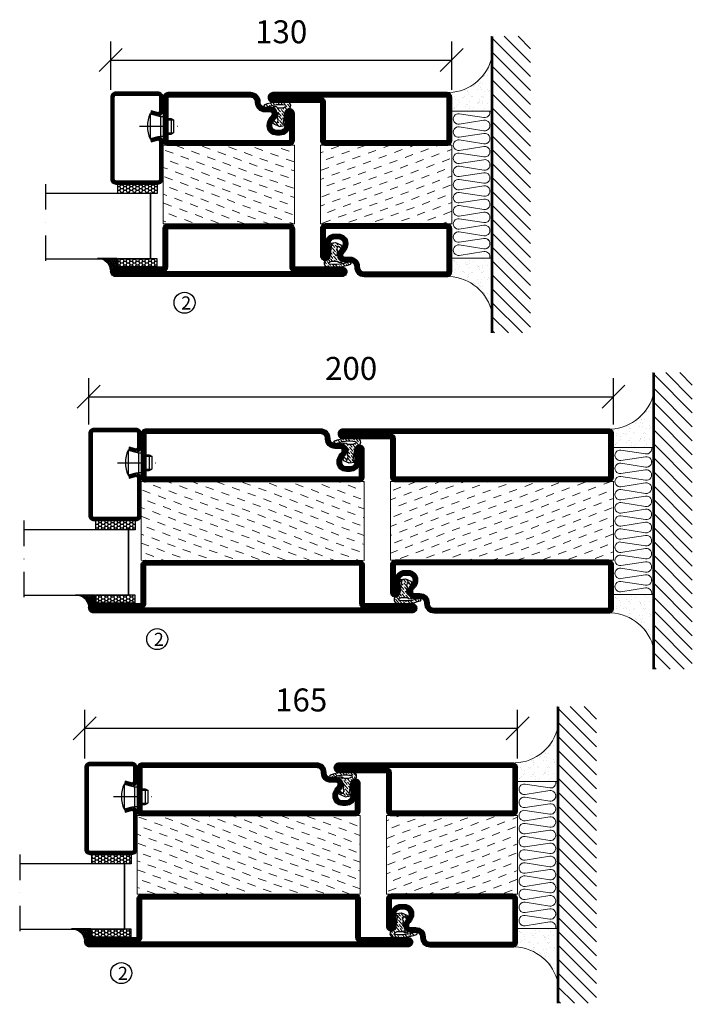
# Model space of a CAD drawing. Units: millimetres. Extents: x 344 to 6519, y 692 to 2753.
# Drawn here: x 3655 to 3911, y 1546 to 1921 of the extents above; entities that cross this region are included whole.
import ezdxf

# ---------------------------------------------------------------- set-up
doc = ezdxf.new("R2010")
doc.units = ezdxf.units.MM
doc.header["$LTSCALE"] = 19.36
doc.header["$PDMODE"] = 3
doc.header["$PDSIZE"] = 0.3125
doc.linetypes.add('DASHDOT', pattern=[1, 0.5, -0.25, 0, -0.25])
doc.layers.get('0').update_dxf_attribs({"linetype": 'CONTINUOUS'})
doc.layers.get('Defpoints').update_dxf_attribs({"linetype": 'CONTINUOUS'})
for name, color, linetype in [('CENTRUM', 3, 'DASHDOT'), ('DIMENSION', 2, 'CONTINUOUS'), ('FOGNINGB', 5, 'CONTINUOUS'), ('GLAS_MED_FOGNING', 2, 'CONTINUOUS'), ('ISOLATION', 2, 'CONTINUOUS'), ('ISOLATOR', 2, 'CONTINUOUS'), ('ISOLERING', 3, 'CONTINUOUS'), ('KON', 8, 'CONTINUOUS'), ('SPKONTUR', 7, 'CONTINUOUS'), ('STALPROFIL', 1, 'CONTINUOUS')]:
    doc.layers.add(name, color=color, linetype=linetype)
doc.styles.get("Standard").update_dxf_attribs({"font": 'geniso.shx', "width": 0.7, "oblique": 15, "height": 2.5})
doc.dimstyles.new('Gen-Iso', dxfattribs={"dimtxt": 2.5, "dimasz": 2.5, "dimexe": 2, "dimexo": 1, "dimgap": 1.5, "dimtad": 1, "dimtxsty": 'Standard', "dimblk": 'OBLIQUE', "dimcen": 2.5, "dimclrd": 2, "dimclre": 2, "dimclrt": 6, "dimadec": 0, "dimazin": 0, "dimtfac": 1, "dimtmove": 0, "dimatfit": 3, "dimfxl": 1, "dimlwd": -1, "dimlwe": -1, "dimarcsym": 0})
pattern_1 = [(20, (0, -5), (1.89761, 4.06944), [3.175, -3.175])]

# ---------------------------------------------------------------- blocks, each defined once
blk = doc.blocks.new('_Oblique')
at = {"color": 0, "linetype": 'ByBlock', "lineweight": -2}
blk.add_line((-0.5, -0.5), (0.5, 0.5), dxfattribs=at)
blk = doc.blocks.new('*D74')
at = {"layer": 'Defpoints', "color": 0, "lineweight": 0, "transparency": 16777216}
for p in [(3819.48, 1905.74), (3689.48, 1890.89), (3819.48, 1890.89)]:
    blk.add_point(p, dxfattribs=at)
at = {"layer": 'DIMENSION', "color": 2, "transparency": 16777216}
for p, q in [((3689.48, 1894.39), (3689.48, 1912.74)), ((3819.48, 1894.39), (3819.48, 1912.74)), ((3689.48, 1905.74), (3819.48, 1905.74))]:
    blk.add_line(p, q, dxfattribs=at)
at = {"layer": 'DIMENSION', "color": 2, "transparency": 16777216, "xscale": 8.75, "yscale": 8.75, "zscale": 8.75, "rotation": 180}
blk.add_blockref('_Oblique', (3689.48, 1905.74), dxfattribs=at)
at = {"layer": 'DIMENSION', "color": 2, "transparency": 16777216, "xscale": 8.75, "yscale": 8.75, "zscale": 8.75}
blk.add_blockref('_Oblique', (3819.48, 1905.74), dxfattribs=at)
at = {"layer": 'DIMENSION', "color": 6, "lineweight": 0, "transparency": 16777216, "insert": (3754.48, 1915.36), "char_height": 8.75, "attachment_point": 5}
blk.add_mtext('130', dxfattribs=at)
blk = doc.blocks.new('*D75')
at = {"layer": 'Defpoints', "color": 0, "lineweight": 0, "transparency": 16777216}
for p in [(3844.59, 1651.25), (3679.59, 1636.19), (3844.59, 1636.19)]:
    blk.add_point(p, dxfattribs=at)
at = {"layer": 'DIMENSION', "color": 2, "transparency": 16777216}
for p, q in [((3679.59, 1639.69), (3679.59, 1658.25)), ((3844.59, 1639.69), (3844.59, 1658.25)), ((3679.59, 1651.25), (3844.59, 1651.25))]:
    blk.add_line(p, q, dxfattribs=at)
at = {"layer": 'DIMENSION', "color": 2, "transparency": 16777216, "xscale": 8.75, "yscale": 8.75, "zscale": 8.75, "rotation": 180}
blk.add_blockref('_Oblique', (3679.59, 1651.25), dxfattribs=at)
at = {"layer": 'DIMENSION', "color": 2, "transparency": 16777216, "xscale": 8.75, "yscale": 8.75, "zscale": 8.75}
blk.add_blockref('_Oblique', (3844.59, 1651.25), dxfattribs=at)
at = {"layer": 'DIMENSION', "color": 6, "lineweight": 0, "transparency": 16777216, "insert": (3762.09, 1660.87), "char_height": 8.75, "attachment_point": 5}
blk.add_mtext('165', dxfattribs=at)
blk = doc.blocks.new('*D116')
at = {"layer": 'Defpoints', "color": 0, "lineweight": 0, "transparency": 16777216}
for p in [(3881.13, 1777.52), (3681.13, 1763.38), (3881.13, 1763.38)]:
    blk.add_point(p, dxfattribs=at)
at = {"layer": 'DIMENSION', "color": 2, "transparency": 16777216}
for p, q in [((3681.13, 1766.88), (3681.13, 1784.52)), ((3881.13, 1766.88), (3881.13, 1784.52)), ((3681.13, 1777.52), (3881.13, 1777.52))]:
    blk.add_line(p, q, dxfattribs=at)
at = {"layer": 'DIMENSION', "color": 2, "transparency": 16777216, "xscale": 8.75, "yscale": 8.75, "zscale": 8.75, "rotation": 180}
blk.add_blockref('_Oblique', (3681.13, 1777.52), dxfattribs=at)
at = {"layer": 'DIMENSION', "color": 2, "transparency": 16777216, "xscale": 8.75, "yscale": 8.75, "zscale": 8.75}
blk.add_blockref('_Oblique', (3881.13, 1777.52), dxfattribs=at)
at = {"layer": 'DIMENSION', "color": 6, "lineweight": 0, "transparency": 16777216, "insert": (3781.13, 1787.15), "char_height": 8.75, "attachment_point": 5}
blk.add_mtext('200', dxfattribs=at)
blk = doc.blocks.new('SP40020')
at = {"layer": 'CENTRUM'}
blk.add_line((-13, 34.07), (-13, 18), dxfattribs=at)
at = {"layer": 'GLAS_MED_FOGNING'}
for p, q in [((-8.2, 30), (-17.8, 30)), ((-17.8, 30), (-16.73, 26)), ((-8.2, 30), (-9.27, 26)), ((-9.27, 26), (-16.73, 26)), ((-16.73, 26), (-16.73, 25)), ((-16, 23.5), (-16, 22)), ((-15.5, 23.5), (-15.5, 21)), ((-10.5, 23.5), (-10.5, 21)), ((-10, 23.5), (-10, 22)), ((-9.27, 26), (-9.27, 25)), ((-10, 22), (-16, 22)), ((-16, 22), (-15.5, 21)), ((-10.5, 21), (-15.5, 21)), ((-10, 22), (-10.5, 21))]:
    blk.add_line(p, q, dxfattribs=at)
blk.add_arc((-13, 18.93), 12.07, 66.5445, 113.4555, dxfattribs=at)
blk = doc.blocks.new('*U219')
at = {"layer": 'STALPROFIL'}
h = blk.add_hatch(dxfattribs=at)
h.set_pattern_fill('NET3', color=252, scale=0.25, angle=-90)
h.set_pattern_definition([(270, (-21.9871, 104.3988), (0.79375, -2e-15), []), (330, (-21.9871, 104.3988), (0.396875, 0.6874077), []), (30, (-21.9871, 104.3988), (-0.396875, 0.6874077), [])])
h.paths.add_polyline_path([(-63.39, 25, -0.457336), (-68.27, 20.05, -0.383307), (-66.36, 17.5), (-63.39, 17.5)])
h = blk.add_hatch(dxfattribs=at)
h.set_pattern_fill('HONEY', color=252, scale=0.25, angle=-90)
h.set_pattern_definition([(270, (-22.0263, 104.69716), (0.6874077, -1.190625), [0.79375, -1.5875]), (30, (-22.0263, 104.69716), (0.6874077, 1.190625), [0.79375, -1.5875]), (330, (-22.0263, 104.69716), (1.3748153, -3e-09), [-1.5875, 0.79375])])
h.paths.add_polyline_path([(-63.43, 17.2), (-66.4, 17.2), (-66.4, 2.2), (-63.43, 2.2)])
h = blk.add_hatch(dxfattribs=at)
h.set_pattern_fill('HONEY', color=252, scale=0.25, angle=-90)
h.set_pattern_definition([(270, (-33.5392, 104.69716), (0.6874077, -1.190625), [0.79375, -1.5875]), (30, (-33.5392, 104.69716), (0.6874077, 1.190625), [0.79375, -1.5875]), (330, (-33.5392, 104.69716), (1.3748153, -3e-09), [-1.5875, 0.79375])])
h.paths.add_polyline_path([(-35.04, 17.2), (-38.54, 17.2), (-38.54, 2.2), (-35.04, 2.2)])
for p, q in [((-38.56, 4.74), (-38.56, 19.74)), ((-63.63, 4.74), (-38.15, 4.74)), ((-63.21, 4.74), (-38.38, 4.74))]:
    blk.add_line(p, q)
blk.add_lwpolyline([(-63.39, 17.5), (-63.39, 25, -0.457336), (-68.27, 20.05, -0.383307), (-66.36, 17.5)], format="xyb", close=True)
for points in [[(-63.43, 2.2), (-63.43, 17.2), (-66.4, 17.2), (-66.4, 2.2)], [(-38.54, 2.2), (-38.54, 17.2), (-35.04, 17.2), (-35.04, 2.2)]]:
    blk.add_lwpolyline(points, close=True)
at = {"layer": 'CENTRUM'}
blk.add_line((-35.06, 44.74), (-68.62, 44.74), dxfattribs=at)
at = {"layer": 'FOGNINGB'}
for p, q in [((-63.63, 4.74), (-63.63, 44.74)), ((-38.56, 4.74), (-38.56, 44.74)), ((-38.56, 4.74), (-63.21, 4.74))]:
    blk.add_line(p, q, dxfattribs=at)
at = {"layer": 'GLAS_MED_FOGNING'}
blk.add_line((-63.46, 2.51), (-63.46, 4.49), dxfattribs=at)
at = {"layer": 'KON'}
for p, q in [((-63.44, 4.74), (-63.46, 4.74)), ((-63.46, 4.74), (-38.56, 4.74)), ((-63.46, 4.74), (-38.56, 4.74)), ((-38.56, 4.74), (-63.44, 4.74)), ((-38.56, 4.74), (-63.44, 4.74)), ((-38.56, 4.74), (-38.56, 4.74))]:
    blk.add_line(p, q, dxfattribs=at)
at = {"layer": 'SPKONTUR'}
for points in [[(-8.17, 4.94), (-8.98, 1.94, 0.414214), (-6.98, -0.06), (-1.98, -0.06, 0.414214), (0.02, 1.94), (0.02, 17.94, 0.414214), (-1.98, 19.94), (-32.98, 19.94, 0.414214), (-34.98, 17.94), (-34.98, 1.94, 0.414214), (-32.98, -0.06), (-18.98, -0.06, 0.414214), (-16.98, 1.94), (-17.78, 4.94)], [(-6.97, 4.62), (-7.72, 1.82, 0.36588), (-6.98, 1.19), (-1.98, 1.19, 0.414214), (-1.23, 1.94), (-1.23, 17.94, 0.414214), (-1.98, 18.69), (-32.98, 18.69, 0.414214), (-33.73, 17.94), (-33.73, 1.94, 0.414214), (-32.98, 1.19), (-18.98, 1.19, 0.36588), (-18.24, 1.82), (-18.99, 4.62)]]:
    blk.add_lwpolyline(points, format="xyb", dxfattribs=at)
at = {"layer": 'STALPROFIL', "const_width": 1.25}
blk.add_lwpolyline([(-7.57, 4.78), (-8.35, 1.87, 0.398381), (-6.98, 0.57), (-1.98, 0.57, 0.414214), (-0.6, 1.94), (-0.6, 17.94, 0.414214), (-1.98, 19.32), (-32.98, 19.32, 0.414214), (-34.35, 17.94), (-34.35, 1.94, 0.414214), (-32.98, 0.57), (-18.98, 0.57, 0.398381), (-17.6, 1.87), (-18.39, 4.78)], format="xyb", dxfattribs=at)
at = {"layer": 'GLAS_MED_FOGNING', "extrusion": (0, 0, -1), "xscale": -1, "zscale": -1}
blk.add_blockref('SP40020', (-0.02, -25.06), dxfattribs=at)
blk = doc.blocks.new('8510')
at = {"layer": 'SPKONTUR'}
blk.add_lwpolyline([(-8.4, 11.9), (-8.4, 11.89), (-8.4, 11.9, -0.414214), (-5.9, 14.4), (-3.8, 14.4, 0.414214), (-2, 16.2), (-2, 16.4, -0.414214), (1.6, 20), (68.2, 20, -0.414214), (70, 18.2), (70, 1.8, -0.414214), (68.2, 0), (-13.2, 0, -0.414214), (-15, 1.8), (-15, 12.1, -0.414214), (-13.2, 13.9), (-13.2, 13.9, -0.414214), (-11.4, 12.1), (-11.4, 7.4, 0.414214), (-9.6, 5.6), (-8.2, 5.6, 0.414214), (-6.4, 7.4, 0.198912), (-7.28, 9.52), (-7.52, 9.76, -0.198912), (-8.4, 11.89)], format="xyb", dxfattribs=at)
blk.add_lwpolyline([(-6.65, 11.89), (-6.65, 11.9, -0.414214), (-5.9, 12.65), (-3.8, 12.65, 0.414214), (-0.25, 16.2), (-0.25, 16.4, -0.414214), (1.6, 18.25), (68.2, 18.25, -0.414214), (68.25, 18.2), (68.25, 1.8, -0.414214), (68.2, 1.75), (-13.2, 1.75, -0.414214), (-13.25, 1.8), (-13.25, 12.1, -0.413618), (-13.2, 12.15, -0.41358), (-13.15, 12.1), (-13.15, 7.4, 0.414214), (-9.6, 3.85), (-8.2, 3.85, 0.414214), (-4.65, 7.4, 0.198912), (-6.04, 10.76), (-6.28, 11, -0.198912)], format="xyb", close=True, dxfattribs=at)
at = {"layer": 'STALPROFIL', "const_width": 1.75}
blk.add_lwpolyline([(-7.52, 11.89), (-7.52, 11.9, -0.414214), (-5.9, 13.53), (-3.8, 13.53, 0.414214), (-1.13, 16.2), (-1.13, 16.4, -0.414214), (1.6, 19.12), (68.2, 19.12, -0.414214), (69.12, 18.2), (69.12, 1.8, -0.414214), (68.2, 0.88), (-13.2, 0.88, -0.414214), (-14.12, 1.8), (-14.12, 12.1, -0.414214), (-13.2, 13.02, -0.414214), (-12.28, 12.1), (-12.28, 7.4, 0.414214), (-9.6, 4.73), (-8.2, 4.73, 0.414214), (-5.52, 7.4, 0.198912), (-6.66, 10.14), (-6.9, 10.38, -0.198912)], format="xyb", close=True, dxfattribs=at)
blk = doc.blocks.new('SP40035')
at = {"layer": 'GLAS_MED_FOGNING', "lineweight": 0}
h = blk.add_hatch(dxfattribs=at)
h.set_pattern_fill('ANSI36', color=256, scale=0.25, angle=5, style=0)
h.set_pattern_definition([(50, (1250, -935), (0.2848244, 1.57429627), [1.984375, -0.396875, 0, -0.396875])])
h.paths.add_polyline_path([(6.28, 11.93, -0.354119), (6.48, 12.26), (6.63, 12.32, -0.206482), (7.71, 13.98, -0.042559), (8.12, 14.28, 0.7927), (8, 14.65), (6.9, 14.56, 0.177741), (6.78, 14.5), (6.71, 14.43, -0.198912), (6, 14.14), (4.43, 14.14, -0.155409), (3.85, 14.32, 0.0327), (3.54, 14.52, -0.977099), (3.45, 15.32, -0.132977), (10.82, 14.45, 0.048391), (10.91, 14.4), (11.2, 14.4, 0.020293), (11.35, 14.41, 0.593297), (11.43, 15.37, 0.066094), (6.59, 16.4), (3.67, 16.4, 0.01672), (2.43, 16.26, 0.695311), (1.97, 13.89, -0.169939), (3.05, 13.4, -0.085808), (3.42, 12.96), (3.44, 12.83, -0.105307), (3.6, 12.1), (3.6, 11.85), (4.21, 8.01, -0.463822), (4.11, 7.89), (3.86, 8.02, 0.250947), (3.6, 7.77), (3.6, 7.54, 0.062275), (3.64, 7.45), (5.74, 7.16, 0.129372), (5.89, 7.19), (7.85, 8.08, 0.605976), (7.76, 9.28), (6.8, 8.41, -0.440011), (6.44, 8.66), (6.29, 9.75, -0.305731), (6.38, 9.95), (6.43, 9.98, 0.305731), (6.53, 10.18)])
at = {"layer": 'ISOLATION', "flags": 128}
blk.add_lwpolyline([(2.43, 16.26, -0.122178), (11.43, 15.37, -1), (10.82, 14.45, 0.13322), (3.44, 15.32, 0.960853), (3.54, 14.52, -0.0327), (3.85, 14.32, 0.155409), (4.43, 14.14), (6, 14.14, 0.198912), (6.71, 14.43), (6.78, 14.5, -0.177741), (6.9, 14.56), (8, 14.65, -0.7927), (8.12, 14.28, 0.196607), (6.77, 12.46, -0.247298), (6.64, 12.32), (6.48, 12.26, 0.354119), (6.28, 11.93), (6.53, 10.18, -0.305731), (6.43, 9.98), (6.38, 9.95, 0.305731), (6.29, 9.75), (6.44, 8.66, 0.440011), (6.8, 8.41), (7.76, 9.28, -0.605976), (7.85, 8.08), (5.85, 7.18, -0.094896), (5.74, 7.16), (3.64, 7.45, -0.501378), (3.86, 8.02), (4.11, 7.89, 0.453318), (4.21, 8.01), (3.42, 12.96, 0.212342), (2.3, 13.75, -0.806331)], format="xyb", close=True, dxfattribs=at)
blk = doc.blocks.new('8522')
at = {"layer": 'SPKONTUR', "flags": 128}
blk.add_lwpolyline([(-15, -1.8), (-15, -16.4), (-33.2, -16.4, 0.414214), (-35, -18.2), (-35, -18.2, 0.414214), (-33.2, -20), (88.2, -20, 0.414214), (90, -18.2), (90, -18.2, 0.414214), (88.2, -16.4), (70, -16.4), (70, -1.8, 0.414214), (68.2, 0), (-13.2, 0, 0.414214)], format="xyb", close=True, dxfattribs=at)
at = {"layer": 'SPKONTUR'}
for points in [[(10, -18.25), (88.2, -18.25, 0.413617), (88.25, -18.2, 0.413581), (88.2, -18.15), (70, -18.15, -0.414214), (68.25, -16.4), (68.25, -1.8, 0.414214), (68.2, -1.75), (10, -1.75), (-13.2, -1.75, 0.414214), (-13.25, -1.8), (-13.25, -16.4, -0.414214), (-15, -18.15), (-33.2, -18.15, 0.413629), (-33.25, -18.2, 0.413569), (-33.2, -18.25)], [(88.2, -18.25), (88.2, -18.25, 0.413617), (88.25, -18.2, 0.413581), (88.2, -18.15), (70, -18.15, -0.414214), (68.25, -16.4), (68.25, -1.8, 0.414214), (68.2, -1.75), (68.2, -1.75), (-13.2, -1.75, 0.414214), (-13.25, -1.8), (-13.25, -16.4, -0.414214), (-15, -18.15), (-33.2, -18.15, 0.413629), (-33.25, -18.2, 0.413569), (-33.2, -18.25)]]:
    blk.add_lwpolyline(points, format="xyb", close=True, dxfattribs=at)
at = {"layer": 'STALPROFIL', "const_width": 1.75, "flags": 128}
blk.add_lwpolyline([(88.2, -17.28), (70, -17.28, -0.414214), (69.12, -16.4), (69.12, -1.8, 0.414214), (68.2, -0.88), (68.2, -0.88), (-13.2, -0.88, 0.414214), (-14.12, -1.8), (-14.12, -16.4, -0.414214), (-15, -17.28), (-33.2, -17.28, 0.414214), (-34.12, -18.2, 0.414214), (-33.2, -19.12), (88.2, -19.12, 0.414214), (89.12, -18.2, 0.414214)], format="xyb", close=True, dxfattribs=at)
blk.add_lwpolyline([(88.2, -19.12), (88.2, -19.12)], dxfattribs=at)
blk = doc.blocks.new('*U265')
at = {"layer": 'ISOLATOR', "lineweight": 0}
h = blk.add_hatch(dxfattribs=at)
h.set_pattern_fill('DASH', color=256, angle=-70, style=0)
h.set_pattern_definition([(290, (-5, 35), (4.06944, -1.89761), [3.175, -3.175])])
h.paths.add_polyline_path([(-20, 60), (-50, 60), (-50, -25), (-20, -25)])
blk.add_lwpolyline([(-50, 60), (-50, -25), (-20, -25), (-20, 60)], close=True, dxfattribs=at)
at = {"lineweight": 0, "rotation": 270}
for name, p in [('8522', (-50, 45)), ('8510', (-20, 45)), ('SP40035', (-20, 60))]:
    blk.add_blockref(name, p, dxfattribs=at)
blk = doc.blocks.new('5010')
at = {"layer": 'SPKONTUR'}
blk.add_lwpolyline([(-8.4, 11.9), (-8.4, 11.89), (-8.4, 11.9, -0.414214), (-5.9, 14.4), (-3.8, 14.4, 0.414214), (-2, 16.2), (-2, 16.4, -0.414214), (1.6, 20), (33.2, 20, -0.414214), (35, 18.2), (35, 1.8, -0.414214), (33.2, 0), (-13.2, 0, -0.414214), (-15, 1.8), (-15, 12.1, -0.414214), (-13.2, 13.9), (-13.2, 13.9, -0.414214), (-11.4, 12.1), (-11.4, 7.4, 0.414214), (-9.6, 5.6), (-8.2, 5.6, 0.414214), (-6.4, 7.4, 0.198912), (-7.28, 9.52), (-7.52, 9.76, -0.198912), (-8.4, 11.89)], format="xyb", dxfattribs=at)
blk.add_lwpolyline([(-6.65, 11.89), (-6.65, 11.9, -0.414214), (-5.9, 12.65), (-3.8, 12.65, 0.414214), (-0.25, 16.2), (-0.25, 16.4, -0.414214), (1.6, 18.25), (33.2, 18.25, -0.414214), (33.25, 18.2), (33.25, 1.8, -0.414214), (33.2, 1.75), (-13.2, 1.75, -0.414214), (-13.25, 1.8), (-13.25, 12.1, -0.413618), (-13.2, 12.15, -0.41358), (-13.15, 12.1), (-13.15, 7.4, 0.414214), (-9.6, 3.85), (-8.2, 3.85, 0.414214), (-4.65, 7.4, 0.198912), (-6.04, 10.76), (-6.28, 11, -0.198912)], format="xyb", close=True, dxfattribs=at)
at = {"layer": 'STALPROFIL', "const_width": 1.75}
blk.add_lwpolyline([(-7.52, 11.89), (-7.52, 11.9, -0.414214), (-5.9, 13.53), (-3.8, 13.53, 0.414214), (-1.13, 16.2), (-1.13, 16.4, -0.414214), (1.6, 19.12), (33.2, 19.12, -0.414214), (34.12, 18.2), (34.12, 1.8, -0.414214), (33.2, 0.88), (-13.2, 0.88, -0.414214), (-14.12, 1.8), (-14.12, 12.1, -0.414214), (-13.2, 13.02, -0.414214), (-12.28, 12.1), (-12.28, 7.4, 0.414214), (-9.6, 4.73), (-8.2, 4.73, 0.414214), (-5.52, 7.4, 0.198912), (-6.66, 10.14), (-6.9, 10.38, -0.198912)], format="xyb", close=True, dxfattribs=at)
blk = doc.blocks.new('5022')
at = {"layer": 'SPKONTUR', "flags": 128}
blk.add_lwpolyline([(-15, -1.8), (-15, -16.4), (-33.2, -16.4, 0.414214), (-35, -18.2), (-35, -18.2, 0.414214), (-33.2, -20), (53.2, -20, 0.414214), (55, -18.2), (55, -18.2, 0.414214), (53.2, -16.4), (35, -16.4), (35, -1.8, 0.414214), (33.2, 0), (-13.2, 0, 0.414214)], format="xyb", close=True, dxfattribs=at)
at = {"layer": 'SPKONTUR'}
for points in [[(10, -18.25), (53.2, -18.25, 0.413617), (53.25, -18.2, 0.413581), (53.2, -18.15), (35, -18.15, -0.414214), (33.25, -16.4), (33.25, -1.8, 0.414214), (33.2, -1.75), (10, -1.75), (-13.2, -1.75, 0.414214), (-13.25, -1.8), (-13.25, -16.4, -0.414214), (-15, -18.15), (-33.2, -18.15, 0.413629), (-33.25, -18.2, 0.413569), (-33.2, -18.25)], [(53.2, -18.25), (53.2, -18.25, 0.413617), (53.25, -18.2, 0.413581), (53.2, -18.15), (35, -18.15, -0.414214), (33.25, -16.4), (33.25, -1.8, 0.414214), (33.2, -1.75), (33.2, -1.75), (-13.2, -1.75, 0.414214), (-13.25, -1.8), (-13.25, -16.4, -0.414214), (-15, -18.15), (-33.2, -18.15, 0.413629), (-33.25, -18.2, 0.413569), (-33.2, -18.25)]]:
    blk.add_lwpolyline(points, format="xyb", close=True, dxfattribs=at)
at = {"layer": 'STALPROFIL', "const_width": 1.75, "flags": 128}
blk.add_lwpolyline([(53.2, -17.28), (35, -17.28, -0.414214), (34.12, -16.4), (34.12, -1.8, 0.414214), (33.2, -0.88), (33.2, -0.88), (-13.2, -0.88, 0.414214), (-14.12, -1.8), (-14.12, -16.4, -0.414214), (-15, -17.28), (-33.2, -17.28, 0.414214), (-34.12, -18.2, 0.414214), (-33.2, -19.12), (53.2, -19.12, 0.414214), (54.12, -18.2, 0.414214)], format="xyb", close=True, dxfattribs=at)
blk.add_lwpolyline([(53.2, -19.12), (53.2, -19.12)], dxfattribs=at)
blk = doc.blocks.new('*U263')
at = {"layer": 'ISOLATOR', "lineweight": 0}
h = blk.add_hatch(dxfattribs=at)
h.set_pattern_fill('DASH', color=256, angle=-70, style=0)
h.set_pattern_definition([(290, (-5, 0), (4.06944, -1.89761), [3.175, -3.175])])
h.paths.add_polyline_path([(-20, 25), (-50, 25), (-50, -25), (-20, -25)])
blk.add_lwpolyline([(-50, 25), (-50, -25), (-20, -25), (-20, 25)], close=True, dxfattribs=at)
at = {"lineweight": 0, "rotation": 270}
for name, p in [('5022', (-50, 10)), ('5010', (-20, 10)), ('SP40035', (-20, 25))]:
    blk.add_blockref(name, p, dxfattribs=at)
blk = doc.blocks.new('8521')
at = {"layer": 'SPKONTUR'}
for points in [[(-15, -16.4), (-15, -1.8, -0.414214), (-13.2, 0), (68.2, 0, -0.414214), (70, -1.8), (70, -18.2, -0.414214), (68.2, -20), (-33.2, -20, -0.414214), (-35, -18.2), (-35, -18.2, -0.414214), (-33.2, -16.4)], [(-13.25, -16.4), (-13.25, -1.8, -0.414214), (-13.2, -1.75), (68.2, -1.75, -0.414214), (68.25, -1.8), (68.25, -18.2, -0.414214), (68.2, -18.25), (-33.2, -18.25, -0.413618), (-33.25, -18.2, -0.413579), (-33.2, -18.15), (-15, -18.15, 0.414214)]]:
    blk.add_lwpolyline(points, format="xyb", close=True, dxfattribs=at)
at = {"layer": 'STALPROFIL', "const_width": 1.75}
blk.add_lwpolyline([(-14.13, -16.4), (-14.13, -1.8, -0.414214), (-13.2, -0.87), (68.2, -0.87, -0.414214), (69.12, -1.8), (69.12, -18.2, -0.414214), (68.2, -19.12), (-33.2, -19.12, -0.414214), (-34.13, -18.2, -0.414214), (-33.2, -17.27), (-15, -17.27, 0.414214)], format="xyb", close=True, dxfattribs=at)
blk = doc.blocks.new('*U314')
at = {"layer": 'ISOLATOR', "lineweight": 0}
h = blk.add_hatch(dxfattribs=at)
h.set_pattern_fill('DASH', color=256, angle=20, style=0)
h.set_pattern_definition(pattern_1)
h.paths.add_polyline_path([(60, 20), (60, 50), (-25, 50), (-25, 20)])
blk.add_lwpolyline([(-25, 50), (60, 50), (60, 20), (-25, 20)], close=True, dxfattribs=at)
at = {"lineweight": 0, "xscale": -1, "rotation": 180}
for name, p in [('8521', (-10, 50)), ('8510', (-10, 20)), ('SP40035', (-25, 20))]:
    blk.add_blockref(name, p, dxfattribs=at)
blk = doc.blocks.new('*X12')
at = {"color": 0}
for p, q in [((-89, -51.88), (-77.52, -40.4)), ((-89, -46.57), (-82.83, -40.4)), ((-89, -41.27), (-88.13, -40.4)), ((-86.82, -55), (-72.22, -40.4)), ((-81.52, -55), (-66.92, -40.4)), ((-76.21, -55), (-61.61, -40.4)), ((-70.91, -55), (-56.31, -40.4)), ((-65.61, -55), (-51.01, -40.4)), ((-60.3, -55), (-45.7, -40.4)), ((-55, -55), (-40.4, -40.4)), ((-49.7, -55), (-35.1, -40.4)), ((-44.39, -55), (-29.79, -40.4)), ((-39.09, -55), (-24.49, -40.4)), ((-33.79, -55), (-19.19, -40.4)), ((-28.48, -55), (-13.88, -40.4)), ((-23.18, -55), (-8.58, -40.4)), ((-17.88, -55), (-3.28, -40.4)), ((-12.57, -55), (2.03, -40.4)), ((-7.27, -55), (7.33, -40.4)), ((-1.97, -55), (12.63, -40.4)), ((3.34, -55), (17.94, -40.4)), ((8.64, -55), (23.24, -40.4)), ((13.94, -55), (24, -44.94)), ((19.25, -55), (24, -50.25))]:
    blk.add_line(p, q, dxfattribs=at)
blk = doc.blocks.new('*X11')
at = {"color": 0}
for p, q in [((-6.84, -25.06), (-6.84, -25.06)), ((-6.01, -25.8), (-6.01, -25.8)), ((-6, -25.6), (-6, -25.6)), ((-5.64, -26.14), (-5.64, -26.14)), ((-2.59, -26.23), (-2.59, -26.23)), ((-1.82, -25.1), (-1.82, -25.1)), ((-1.55, -26.1), (-1.55, -26.1)), ((-0.61, -25.05), (-0.61, -25.05)), ((0, -24.05), (0, -24.05)), ((0.08, -25.88), (0.08, -25.88)), ((-6.93, -26.8), (-6.93, -26.8)), ((-6.93, -29.02), (-6.93, -29.02)), ((-5.3, -26.59), (-5.3, -26.59)), ((-4.52, -27.17), (-4.52, -27.17)), ((-3.9, -27.74), (-3.9, -27.74)), ((-2.96, -27.54), (-2.96, -27.54)), ((-1.91, -29.56), (-1.91, -29.56)), ((-1.7, -28.95), (-1.7, -28.95)), ((-1.54, -29.9), (-1.54, -29.9)), ((-6.81, -32.87), (-6.81, -32.87)), ((-6.13, -31.88), (-6.13, -31.88)), ((-5.82, -33.25), (-5.82, -33.25)), ((-5.23, -30.07), (-5.23, -30.07)), ((-5.09, -31.74), (-5.09, -31.74)), ((-4.39, -31.02), (-4.39, -31.02)), ((-4.38, -30.61), (-4.38, -30.61)), ((-3.46, -31.53), (-3.46, -31.53)), ((-1.57, -32.81), (-1.57, -32.81)), ((-1.35, -32.54), (-1.35, -32.54)), ((-0.74, -31.17), (-0.74, -31.17)), ((0.2, -31.49), (0.2, -31.49)), ((0.3, -31.03), (0.3, -31.03)), ((1, -30.06), (1, -30.06)), ((1.01, -30.83), (1.01, -30.83)), ((2.19, -33.32), (2.19, -33.32)), ((2.55, -33.65), (2.55, -33.65)), ((-6.68, -36.73), (-6.68, -36.73)), ((-4.28, -36.81), (-4.28, -36.81)), ((-4.27, -34.88), (-4.27, -34.88)), ((-3.83, -35.07), (-3.83, -35.07)), ((-3.61, -35.08), (-3.61, -35.08)), ((-3.46, -35.41), (-3.46, -35.41)), ((-3.24, -36.68), (-3.24, -36.68)), ((-2.77, -35.62), (-2.77, -35.62)), ((-1.72, -37), (-1.72, -37)), ((-1.62, -36.46), (-1.62, -36.46)), ((-1.44, -36.66), (-1.44, -36.66)), ((1.1, -36.1), (1.1, -36.1)), ((1.13, -34.68), (1.13, -34.68)), ((2.14, -35.97), (2.14, -35.97)), ((2.62, -35.07), (2.62, -35.07)), ((3.46, -35.61), (3.46, -35.61)), ((3.67, -36.69), (3.67, -36.69)), ((3.77, -35.75), (3.77, -35.75)), ((4.29, -35.25), (4.29, -35.25)), ((6.29, -37.07), (6.29, -37.07)), ((6.65, -37.41), (6.65, -37.41)), ((-5.96, -37.56), (-5.96, -37.56)), ((-4.14, -38.73), (-4.14, -38.73)), ((0.27, -37.55), (0.27, -37.55)), ((0.27, -38.83), (0.27, -38.83)), ((0.64, -39.16), (0.64, -39.16)), ((1.26, -38.54), (1.26, -38.54)), ((6.5, -37.54), (6.5, -37.54)), ((6.5, -38.47), (6.5, -38.47)), ((8.39, -39), (8.39, -39)), ((10.99, -39.98), (10.99, -39.98))]:
    blk.add_line(p, q, dxfattribs=at)
blk = doc.blocks.new('770_INF-B10-')
at = {"layer": 'FOGNINGB', "lineweight": 0, "const_width": 0.8}
blk.add_lwpolyline([(-24, -17.9), (89, -17.9)], dxfattribs=at)
at = {"layer": 'GLAS_MED_FOGNING', "lineweight": 0}
for p, q in [((4.5, -2.5), (4.5, -17.5)), ((60.5, -2.5), (60.5, -17.5))]:
    blk.add_line(p, q, dxfattribs=at)
for centre, start, end in [((-20.11, -0.64), 286.8568, 2.0678), ((85.11, -0.64), 177.9322, 253.1432)]:
    blk.add_arc(centre, 17.62, start, end, dxfattribs=at)
at = {"layer": 'ISOLERING', "lineweight": 0}
for points in [[(55.5, -16.94, -0.538866), (53.02, -14.69), (54.48, -5.31, 1.166667), (50.52, -5.31), (51.98, -14.69, -1.166667), (48.02, -14.69), (49.48, -5.31, 1.166667), (45.52, -5.31), (46.98, -14.69, -1.166667), (43.02, -14.69), (44.48, -5.31, 1.166667), (40.52, -5.31), (41.98, -14.69, -1.166667), (38.02, -14.69), (39.48, -5.31, 1.166667), (35.52, -5.31), (36.98, -14.69, -1.166667), (33.02, -14.69), (34.48, -5.31, 1.166667), (30.52, -5.31), (31.98, -14.69, -1.166667), (28.02, -14.69), (29.48, -5.31, 1.166667), (25.52, -5.31), (26.98, -14.69, -1.166667), (23.02, -14.69), (24.48, -5.31, 1.166667), (20.52, -5.31), (21.98, -14.69, -1.166667), (18.02, -14.69), (19.48, -5.31, 1.166667), (15.52, -5.31), (16.98, -14.69, -1.166667), (13.02, -14.69), (14.48, -5.31, 1.166667), (10.52, -5.31), (11.98, -14.69, -1.166667), (8.02, -14.69), (9.48, -5.31, 1.166667), (5.52, -5.31), (6.98, -14.69, -0.538866), (4.5, -16.94, -0.538866)], [(60.5, -16.94, -0.538866), (58.02, -14.69), (59.48, -5.31, 1.166667), (55.52, -5.31), (56.98, -14.69, -1.166667), (53.02, -14.69), (54.48, -5.31, 1.166667), (50.52, -5.31), (51.98, -14.69, -1.166667), (48.02, -14.69), (49.48, -5.31, 1.166667), (45.52, -5.31), (46.98, -14.69, -1.166667), (43.02, -14.69), (44.48, -5.31, 1.166667), (40.52, -5.31), (41.98, -14.69, -1.166667), (38.02, -14.69), (39.48, -5.31, 1.166667), (35.52, -5.31), (36.98, -14.69, -1.166667), (33.02, -14.69), (34.48, -5.31, 1.166667), (30.52, -5.31), (31.98, -14.69, -1.166667), (28.02, -14.69), (29.48, -5.31, 1.166667), (25.52, -5.31), (26.98, -14.69, -1.166667), (23.02, -14.69), (24.48, -5.31, 1.166667), (20.52, -5.31), (21.98, -14.69, -1.166667), (18.02, -14.69), (19.48, -5.31, 1.166667), (15.52, -5.31), (16.98, -14.69, -1.166667), (13.02, -14.69), (14.48, -5.31, 1.166667), (10.52, -5.31), (11.98, -14.69, -0.538866), (9.5, -16.94, -0.538866)]]:
    blk.add_lwpolyline(points, format="xyb", dxfattribs=at)
at = {"layer": 'SPKONTUR', "lineweight": 0}
blk.add_line((-24, -17.5), (89, -17.5), dxfattribs=at)
at = {"layer": 'FOGNINGB', "lineweight": 0, "xscale": -1}
blk.add_blockref('*X12', (0, 22.5), dxfattribs=at)
at = {"layer": 'GLAS_MED_FOGNING', "lineweight": 0, "xscale": -1}
blk.add_blockref('*X11', (-2.5, 22.5), dxfattribs=at)
at = {"layer": 'GLAS_MED_FOGNING', "lineweight": 0}
blk.add_blockref('*X11', (67.5, 22.5), dxfattribs=at)
blk = doc.blocks.new('5021')
at = {"layer": 'SPKONTUR'}
for points in [[(-15, -16.4), (-15, -1.8, -0.414214), (-13.2, 0), (33.2, 0, -0.414214), (35, -1.8), (35, -18.2, -0.414214), (33.2, -20), (-33.2, -20, -0.414214), (-35, -18.2), (-35, -18.2, -0.414214), (-33.2, -16.4)], [(-13.25, -16.4), (-13.25, -1.8, -0.414214), (-13.2, -1.75), (33.2, -1.75, -0.414214), (33.25, -1.8), (33.25, -18.2, -0.414214), (33.2, -18.25), (-33.2, -18.25, -0.413618), (-33.25, -18.2, -0.413579), (-33.2, -18.15), (-15, -18.15, 0.414214)]]:
    blk.add_lwpolyline(points, format="xyb", close=True, dxfattribs=at)
at = {"layer": 'STALPROFIL', "const_width": 1.75}
blk.add_lwpolyline([(-14.13, -16.4), (-14.13, -1.8, -0.414214), (-13.2, -0.87), (33.2, -0.87, -0.414214), (34.12, -1.8), (34.12, -18.2, -0.414214), (33.2, -19.12), (-33.2, -19.12, -0.414214), (-34.13, -18.2, -0.414214), (-33.2, -17.27), (-15, -17.27, 0.414214)], format="xyb", close=True, dxfattribs=at)
blk = doc.blocks.new('*U315')
at = {"layer": 'ISOLATOR', "lineweight": 0}
h = blk.add_hatch(dxfattribs=at)
h.set_pattern_fill('DASH', color=256, angle=20, style=0)
h.set_pattern_definition(pattern_1)
h.paths.add_polyline_path([(25, 20), (25, 50), (-25, 50), (-25, 20)])
blk.add_lwpolyline([(-25, 50), (25, 50), (25, 20), (-25, 20)], close=True, dxfattribs=at)
at = {"lineweight": 0, "xscale": -1, "rotation": 180}
for name, p in [('5021', (-10, 50)), ('5010', (-10, 20)), ('SP40035', (-25, 20))]:
    blk.add_blockref(name, p, dxfattribs=at)

msp = doc.modelspace()

# ---------------------------------------------------------------- hatches: boundary and pattern name
at = {"layer": 'DIMENSION', "lineweight": 0}
h = msp.add_hatch(dxfattribs=at)
h.set_pattern_fill('AR-CONC', color=256)
h.paths.add_polyline_path([(3786.481, 1659.501), (3773.976, 1659.501), (3773.976, 1632.001), (3786.481, 1632.001)])
h.paths.add_polyline_path([(3798.983, 1659.501), (3786.481, 1659.501), (3786.481, 1632.001), (3798.983, 1632.001)])

# ---------------------------------------------------------------- linework, layer by layer
at = {"layer": 'GLAS_MED_FOGNING'}
for centre in [(3717.624, 1813.31), (3707.202, 1685.184), (3693.489, 1557.986)]:
    msp.add_circle(centre, 4, dxfattribs=at)

# ---------------------------------------------------------------- block references
at = {"lineweight": 0, "xscale": -1}
for name, p, rotation in [('770_INF-B10-', (3817.046, 1890.812), 90), ('*U263', (3734.481, 1893.318), 270), ('770_INF-B10-', (3878.68, 1762.686), 90), ('*U265', (3726.125, 1765.188), 269.9995137608184), ('770_INF-B10-', (3842.154, 1635.489), 90), ('*U265', (3724.59, 1637.995), 270)]:
    msp.add_blockref(name, p, dxfattribs=dict(at, rotation=rotation))
at = {"lineweight": 0}
for p, rotation in [((3709.421, 1893.492), 90.00000000000001), ((3701.066, 1765.361), 89.99951376081836), ((3699.53, 1638.167), 90.00000000000001)]:
    msp.add_blockref('*U219', p, dxfattribs=dict(at, rotation=rotation))
for name, p in [('*U315', (3794.481, 1823.315)), ('*U314', (3821.125, 1695.189)), ('*U315', (3819.59, 1567.992))]:
    msp.add_blockref(name, p, dxfattribs=at)

# ---------------------------------------------------------------- texts
at = {"layer": 'CENTRUM', "char_height": 5, "width": 7.5, "attachment_point": 1}
for insert in [(3716.369, 1815.721), (3705.947, 1687.595), (3692.235, 1560.397)]:
    msp.add_mtext('{\\C6;2}', dxfattribs=dict(at, insert=insert))

# ---------------------------------------------------------------- dimensions: what is measured, and where the dimension line sits
at = {"layer": 'DIMENSION', "lineweight": 0}
for base, p1, p2, picture, middle in [((3819.481, 1905.738), (3689.481, 1890.894), (3819.481, 1890.894), '*D74', (3754.481, 1915.363)), ((3881.125, 1777.521), (3681.125, 1763.383), (3881.125, 1763.384), '*D116', (3781.125, 1787.147)), ((3844.59, 1651.245), (3679.59, 1636.189), (3844.59, 1636.189), '*D75', (3762.09, 1660.87))]:
    dim = msp.add_linear_dim(base=base, p1=p1, p2=p2, dimstyle='Gen-Iso', dxfattribs=at)
    dim.commit()
    dim.dimension.update_dxf_attribs({"geometry": picture, "text_midpoint": middle})

doc.saveas('drawing.dxf')
